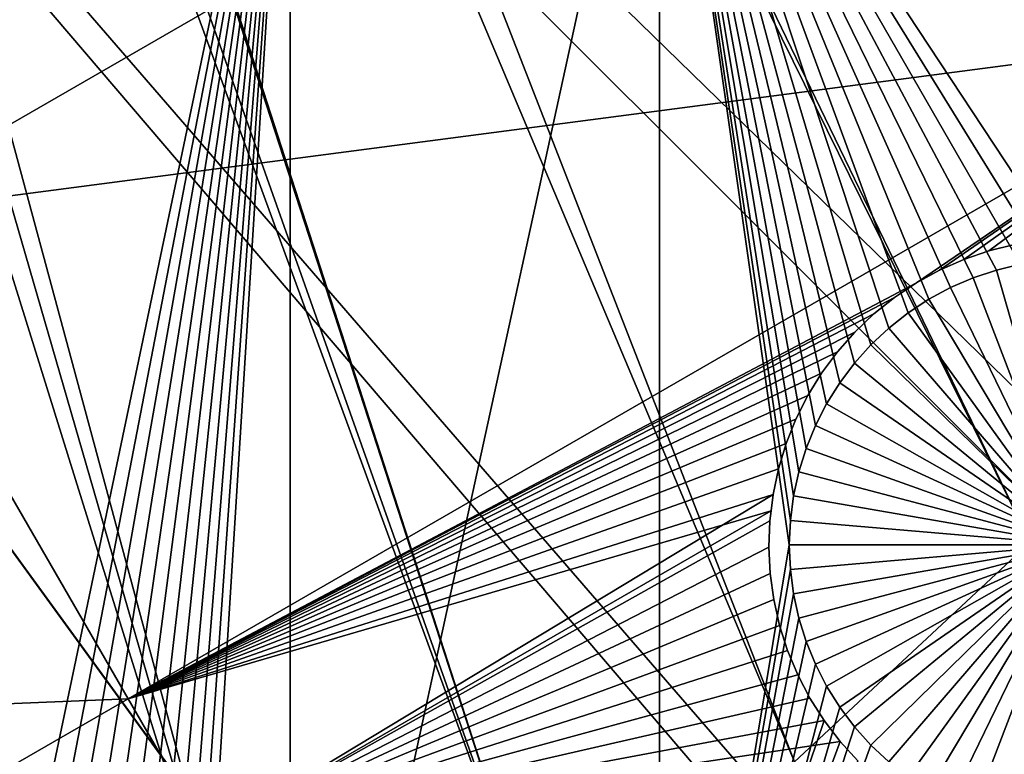
# Model space of a CAD drawing. Extents: x -110 to 227, y -530 to 77.
# Drawn here: x 35 to 47, y -470 to -461 of the extents above; entities that cross this region are included whole.
import ezdxf

# ---------------------------------------------------------------- set-up
doc = ezdxf.new("R2010")
doc.units = 0
for name, color, linetype in [('L25', 7, 'CONTINUOUS'), ('L26', 7, 'CONTINUOUS'), ('L27', 7, 'CONTINUOUS')]:
    doc.layers.add(name, color=color, linetype=linetype)

msp = doc.modelspace()

# ---------------------------------------------------------------- linework, layer by layer
at = {"layer": 'L25', "color": 250}
for points in [[(55.93922, -512.6177, 1018.7), (47.88317, -517.028, 1018.7), (0, -420, 1018.7)], [(0, -420, 1018.7), (47.88317, -517.028, 1018.7), (39.48212, -520.7393, 1018.7)], [(0, -420, 1018.7), (39.48212, -520.7393, 1018.7), (30.7966, -523.7247, 1018.7)], [(77.47187, -495.5338, 1018.7), (70.78706, -501.8317, 1018.7), (0, -420, 1018.7)], [(0, -420, 1018.7), (70.78706, -501.8317, 1018.7), (63.59223, -507.5401, 1018.7)], [(0, -420, 1018.7), (63.59223, -507.5401, 1018.7), (55.93922, -512.6177, 1018.7)], [(94.00493, -473.5753, 1018.7), (89.12277, -481.3545, 1018.7), (0, -420, 1018.7)], [(0, -420, 1018.7), (89.12277, -481.3545, 1018.7), (83.59849, -488.6916, 1018.7)], [(0, -420, 1018.7), (83.59849, -488.6916, 1018.7), (77.47187, -495.5338, 1018.7)], [(0, -420, 1018.7), (101.707, -456.9178, 1018.7), (98.20978, -465.4101, 1018.7)], [(0, -420, 1018.7), (98.20978, -465.4101, 1018.7), (94.00493, -473.5753, 1018.7)], [(52.43843, -461.8407, 1024.4), (29.65776, -424.4665, 1027.1), (29.63125, -424.6893, 1027.1)], [(54.80358, -458.6911, 1024.4), (29.65776, -424.4665, 1027.1), (52.43843, -461.8407, 1024.4)], [(29.63125, -424.6893, 1027.1), (29.3328, -426.1969, 1027.1), (52.43843, -461.8407, 1024.4)], [(52.43843, -461.8407, 1024.4), (29.3328, -426.1969, 1027.1), (29.18295, -426.9538, 1027.1)], [(29.18295, -426.9538, 1027.1), (28.91674, -427.9068, 1027.1), (49.89251, -464.8461, 1024.4)], [(52.43843, -461.8407, 1024.4), (29.18295, -426.9538, 1027.1), (49.89251, -464.8461, 1024.4)], [(49.89251, -464.8461, 1024.4), (28.91674, -427.9068, 1027.1), (28.56177, -429.1775, 1027.1)], [(47.17461, -467.6969, 1024.4), (28.56177, -429.1775, 1027.1), (28.41053, -429.5925, 1027.1)], [(49.89251, -464.8461, 1024.4), (28.56177, -429.1775, 1027.1), (47.17461, -467.6969, 1024.4)], [(44.29408, -470.3832, 1024.4), (28.41053, -429.5925, 1027.1), (27.80758, -431.2475, 1027.1)], [(47.17461, -467.6969, 1024.4), (28.41053, -429.5925, 1027.1), (44.29408, -470.3832, 1024.4)], [(41.26087, -472.8959, 1024.4), (27.80758, -431.2475, 1027.1), (27.7715, -431.3465, 1027.1)], [(44.29408, -470.3832, 1024.4), (27.80758, -431.2475, 1027.1), (41.26087, -472.8959, 1024.4)], [(27.7715, -431.3465, 1027.1), (27.0867, -432.8542, 1027.1), (41.26087, -472.8959, 1024.4)], [(41.26087, -472.8959, 1024.4), (27.0867, -432.8542, 1027.1), (26.81674, -433.4485, 1027.1)], [(26.81674, -433.4485, 1027.1), (26.28215, -434.4194, 1027.1), (38.08542, -475.2262, 1024.4)], [(41.26087, -472.8959, 1024.4), (26.81674, -433.4485, 1027.1), (38.08542, -475.2262, 1024.4)], [(38.08542, -475.2262, 1024.4), (26.28215, -434.4194, 1027.1), (25.70319, -435.4708, 1027.1)], [(38.08542, -475.2262, 1024.4), (25.70319, -435.4708, 1027.1), (34.77868, -477.3662, 1024.4)], [(63.56511, -507.5026, 1021.7), (47.17461, -467.6969, 1024.4), (44.29408, -470.3832, 1024.4)]]:
    msp.add_3dface(points, dxfattribs=at)
at = {"layer": 'L26', "color": 250}
for points in [[(78.44289, -468.0699, 1009.7), (81.9726, -461.7671, 1009.7), (0, -420, 1009.7)], [(0, -420, 1009.7), (81.9726, -461.7671, 1009.7), (84.99692, -455.2069, 1009.7)], [(65.05382, -485.0538, 1009.7), (69.95735, -479.7492, 1009.7), (0, -420, 1009.7)], [(0, -420, 1009.7), (69.95735, -479.7492, 1009.7), (74.42956, -474.0762, 1009.7)], [(0, -420, 1009.7), (74.42956, -474.0762, 1009.7), (78.44289, -468.0699, 1009.7)], [(48.06987, -498.4429, 1009.7), (54.07624, -494.4296, 1009.7), (0, -420, 1009.7)], [(0, -420, 1009.7), (54.07624, -494.4296, 1009.7), (59.74922, -489.9573, 1009.7)], [(0, -420, 1009.7), (59.74922, -489.9573, 1009.7), (65.05382, -485.0538, 1009.7)], [(28.42956, -507.4972, 1009.7), (35.20688, -504.9969, 1009.7), (0, -420, 1009.7)], [(0, -420, 1009.7), (35.20688, -504.9969, 1009.7), (41.76713, -501.9726, 1009.7)], [(0, -420, 1009.7), (41.76713, -501.9726, 1009.7), (48.06987, -498.4429, 1009.7)], [(38.125, -456.625, 1007.2), (34.27519, -474.9963, 1007.2), (33.22402, -456.625, 1007.2)], [(38.125, -456.625, 1007.2), (34.57072, -475.0543, 1007.2), (34.27519, -474.9963, 1007.2)], [(38.125, -456.625, 1007.2), (34.86017, -475.1374, 1007.2), (34.57072, -475.0543, 1007.2)], [(35.1414, -475.2452, 1007.2), (34.86017, -475.1374, 1007.2), (38.125, -456.625, 1007.2)], [(38.125, -456.625, 1007.2), (35.41233, -475.3767, 1007.2), (35.1414, -475.2452, 1007.2)], [(38.125, -456.625, 1007.2), (35.67095, -475.531, 1007.2), (35.41233, -475.3767, 1007.2)], [(35.91535, -475.7069, 1007.2), (35.67095, -475.531, 1007.2), (38.125, -456.625, 1007.2)], [(38.125, -456.625, 1007.2), (36.14372, -475.9033, 1007.2), (35.91535, -475.7069, 1007.2)], [(38.125, -456.625, 1007.2), (36.35436, -476.1185, 1007.2), (36.14372, -475.9033, 1007.2)], [(36.54573, -476.351, 1007.2), (36.35436, -476.1185, 1007.2), (38.125, -456.625, 1007.2)], [(38.125, -456.625, 1007.2), (36.71639, -476.5992, 1007.2), (36.54573, -476.351, 1007.2)], [(38.125, -456.625, 1007.2), (36.8651, -476.861, 1007.2), (36.71639, -476.5992, 1007.2)], [(38.125, -477.312, 1007.2), (36.8651, -476.861, 1007.2), (38.125, -456.625, 1007.2)], [(42.64343, -477.312, 1007.2), (38.125, -477.312, 1007.2), (42.64343, -456.625, 1007.2)], [(42.64343, -456.625, 1007.2), (38.125, -477.312, 1007.2), (38.125, -456.625, 1007.2)], [(42.64343, -456.625, 1007.2), (44.24267, -467.4288, 1007.2), (44.22971, -467.7297, 1007.2)], [(42.64343, -456.625, 1007.2), (44.22971, -467.7297, 1007.2), (42.64343, -477.312, 1007.2)], [(47.6544, -464.2305, 1007.2), (47.35387, -464.2499, 1007.2), (42.64343, -456.625, 1007.2)], [(42.64343, -456.625, 1007.2), (47.35387, -464.2499, 1007.2), (47.05613, -464.2951, 1007.2)], [(45.44806, -465.0756, 1007.2), (45.22835, -465.2816, 1007.2), (42.64343, -456.625, 1007.2)], [(42.64343, -456.625, 1007.2), (45.22835, -465.2816, 1007.2), (45.02716, -465.5057, 1007.2)], [(42.64343, -456.625, 1007.2), (45.02716, -465.5057, 1007.2), (44.84598, -465.7463, 1007.2)], [(44.84598, -465.7463, 1007.2), (44.68615, -466.0015, 1007.2), (42.64343, -456.625, 1007.2)], [(42.64343, -456.625, 1007.2), (44.68615, -466.0015, 1007.2), (44.54885, -466.2695, 1007.2)], [(42.64343, -456.625, 1007.2), (44.54885, -466.2695, 1007.2), (44.4351, -466.5484, 1007.2)], [(44.4351, -466.5484, 1007.2), (44.34574, -466.836, 1007.2), (42.64343, -456.625, 1007.2)], [(42.64343, -456.625, 1007.2), (44.34574, -466.836, 1007.2), (44.28144, -467.1302, 1007.2)], [(42.64343, -456.625, 1007.2), (44.28144, -467.1302, 1007.2), (44.24267, -467.4288, 1007.2)], [(47.05613, -464.2951, 1007.2), (46.76337, -464.3658, 1007.2), (42.64343, -456.625, 1007.2)], [(42.64343, -456.625, 1007.2), (46.76337, -464.3658, 1007.2), (46.47776, -464.4613, 1007.2)], [(42.64343, -456.625, 1007.2), (46.47776, -464.4613, 1007.2), (46.20143, -464.581, 1007.2)], [(46.20143, -464.581, 1007.2), (45.93641, -464.724, 1007.2), (42.64343, -456.625, 1007.2)], [(42.64343, -456.625, 1007.2), (45.93641, -464.724, 1007.2), (45.68467, -464.8893, 1007.2)], [(42.64343, -456.625, 1007.2), (45.68467, -464.8893, 1007.2), (45.44806, -465.0756, 1007.2)], [(50.85717, -456.625, 1007.2), (47.6544, -464.2305, 1007.2), (42.64343, -456.625, 1007.2)], [(46.76337, -464.3658, 1004.2), (46.76337, -464.3658, 1007.2), (47.05613, -464.2951, 1007.2)], [(46.76337, -464.3658, 1004.2), (47.05613, -464.2951, 1007.2), (47.05613, -464.2951, 1004.2)], [(46.76337, -464.3658, 1004.2), (47.05613, -464.2951, 1004.2), (47.72971, -467.7297, 1004.2)], [(46.20143, -464.581, 1004.2), (46.20143, -464.581, 1007.2), (46.47776, -464.4613, 1007.2)], [(46.20143, -464.581, 1004.2), (46.47776, -464.4613, 1007.2), (46.47776, -464.4613, 1004.2)], [(47.72971, -467.7297, 1004.2), (46.20143, -464.581, 1004.2), (46.47776, -464.4613, 1004.2)], [(46.47776, -464.4613, 1004.2), (46.47776, -464.4613, 1007.2), (46.76337, -464.3658, 1007.2)], [(46.47776, -464.4613, 1004.2), (46.76337, -464.3658, 1007.2), (46.76337, -464.3658, 1004.2)], [(47.72971, -467.7297, 1004.2), (46.47776, -464.4613, 1004.2), (46.76337, -464.3658, 1004.2)], [(45.93641, -464.724, 1004.2), (45.93641, -464.724, 1007.2), (46.20143, -464.581, 1007.2)], [(45.93641, -464.724, 1004.2), (46.20143, -464.581, 1007.2), (46.20143, -464.581, 1004.2)], [(45.93641, -464.724, 1004.2), (46.20143, -464.581, 1004.2), (47.72971, -467.7297, 1004.2)], [(45.68467, -464.8893, 1004.2), (45.68467, -464.8893, 1007.2), (45.93641, -464.724, 1007.2)], [(45.68467, -464.8893, 1004.2), (45.93641, -464.724, 1007.2), (45.93641, -464.724, 1004.2)], [(47.72971, -467.7297, 1004.2), (45.68467, -464.8893, 1004.2), (45.93641, -464.724, 1004.2)], [(45.44806, -465.0756, 1004.2), (45.44806, -465.0756, 1007.2), (45.68467, -464.8893, 1007.2)], [(45.44806, -465.0756, 1004.2), (45.68467, -464.8893, 1007.2), (45.68467, -464.8893, 1004.2)], [(47.72971, -467.7297, 1004.2), (45.44806, -465.0756, 1004.2), (45.68467, -464.8893, 1004.2)], [(45.22835, -465.2816, 1004.2), (45.22835, -465.2816, 1007.2), (45.44806, -465.0756, 1007.2)], [(45.22835, -465.2816, 1004.2), (45.44806, -465.0756, 1007.2), (45.44806, -465.0756, 1004.2)], [(45.22835, -465.2816, 1004.2), (45.44806, -465.0756, 1004.2), (47.72971, -467.7297, 1004.2)], [(45.02716, -465.5057, 1004.2), (45.02716, -465.5057, 1007.2), (45.22835, -465.2816, 1007.2)], [(45.02716, -465.5057, 1004.2), (45.22835, -465.2816, 1007.2), (45.22835, -465.2816, 1004.2)], [(47.72971, -467.7297, 1004.2), (45.02716, -465.5057, 1004.2), (45.22835, -465.2816, 1004.2)], [(44.84598, -465.7463, 1004.2), (44.84598, -465.7463, 1007.2), (45.02716, -465.5057, 1007.2)], [(44.84598, -465.7463, 1004.2), (45.02716, -465.5057, 1007.2), (45.02716, -465.5057, 1004.2)], [(47.72971, -467.7297, 1004.2), (44.84598, -465.7463, 1004.2), (45.02716, -465.5057, 1004.2)], [(44.68615, -466.0015, 1004.2), (44.68615, -466.0015, 1007.2), (44.84598, -465.7463, 1007.2)], [(44.68615, -466.0015, 1004.2), (44.84598, -465.7463, 1007.2), (44.84598, -465.7463, 1004.2)], [(44.68615, -466.0015, 1004.2), (44.84598, -465.7463, 1004.2), (47.72971, -467.7297, 1004.2)], [(44.54885, -466.2695, 1004.2), (44.54885, -466.2695, 1007.2), (44.68615, -466.0015, 1007.2)], [(44.54885, -466.2695, 1004.2), (44.68615, -466.0015, 1007.2), (44.68615, -466.0015, 1004.2)], [(47.72971, -467.7297, 1004.2), (44.54885, -466.2695, 1004.2), (44.68615, -466.0015, 1004.2)], [(44.4351, -466.5484, 1004.2), (44.4351, -466.5484, 1007.2), (44.54885, -466.2695, 1007.2)], [(44.4351, -466.5484, 1004.2), (44.54885, -466.2695, 1007.2), (44.54885, -466.2695, 1004.2)], [(47.72971, -467.7297, 1004.2), (44.4351, -466.5484, 1004.2), (44.54885, -466.2695, 1004.2)], [(44.34574, -466.836, 1004.2), (44.34574, -466.836, 1007.2), (44.4351, -466.5484, 1007.2)], [(44.34574, -466.836, 1004.2), (44.4351, -466.5484, 1007.2), (44.4351, -466.5484, 1004.2)], [(44.34574, -466.836, 1004.2), (44.4351, -466.5484, 1004.2), (47.72971, -467.7297, 1004.2)], [(44.28144, -467.1302, 1004.2), (44.28144, -467.1302, 1007.2), (44.34574, -466.836, 1007.2)], [(44.28144, -467.1302, 1004.2), (44.34574, -466.836, 1007.2), (44.34574, -466.836, 1004.2)], [(47.72971, -467.7297, 1004.2), (44.28144, -467.1302, 1004.2), (44.34574, -466.836, 1004.2)], [(44.24267, -467.4288, 1004.2), (44.24267, -467.4288, 1007.2), (44.28144, -467.1302, 1007.2)], [(44.24267, -467.4288, 1004.2), (44.28144, -467.1302, 1007.2), (44.28144, -467.1302, 1004.2)], [(47.72971, -467.7297, 1004.2), (44.24267, -467.4288, 1004.2), (44.28144, -467.1302, 1004.2)], [(44.22971, -467.7297, 1004.2), (44.22971, -467.7297, 1007.2), (44.24267, -467.4288, 1007.2)], [(44.22971, -467.7297, 1004.2), (44.24267, -467.4288, 1007.2), (44.24267, -467.4288, 1004.2)], [(44.22971, -467.7297, 1004.2), (44.24267, -467.4288, 1004.2), (47.72971, -467.7297, 1004.2)], [(42.64343, -477.312, 1007.2), (44.22971, -467.7297, 1007.2), (44.24267, -468.0306, 1007.2)], [(44.24267, -468.0306, 1004.2), (44.24267, -468.0306, 1007.2), (44.22971, -467.7297, 1007.2)], [(44.24267, -468.0306, 1004.2), (44.22971, -467.7297, 1007.2), (44.22971, -467.7297, 1004.2)], [(47.72971, -467.7297, 1004.2), (44.24267, -468.0306, 1004.2), (44.22971, -467.7297, 1004.2)], [(47.72971, -467.7297, 1004.2), (44.28144, -468.3292, 1004.2), (44.24267, -468.0306, 1004.2)], [(44.34574, -468.6234, 1004.2), (44.28144, -468.3292, 1004.2), (47.72971, -467.7297, 1004.2)], [(47.72971, -467.7297, 1004.2), (44.4351, -468.9111, 1004.2), (44.34574, -468.6234, 1004.2)], [(47.72971, -467.7297, 1004.2), (44.54885, -469.1899, 1004.2), (44.4351, -468.9111, 1004.2)], [(44.68615, -469.4579, 1004.2), (44.54885, -469.1899, 1004.2), (47.72971, -467.7297, 1004.2)], [(47.72971, -467.7297, 1004.2), (44.84598, -469.7132, 1004.2), (44.68615, -469.4579, 1004.2)], [(47.72971, -467.7297, 1004.2), (45.02716, -469.9537, 1004.2), (44.84598, -469.7132, 1004.2)], [(45.22835, -470.1778, 1004.2), (45.02716, -469.9537, 1004.2), (47.72971, -467.7297, 1004.2)], [(47.72971, -467.7297, 1004.2), (45.44806, -470.3838, 1004.2), (45.22835, -470.1778, 1004.2)], [(47.72971, -467.7297, 1004.2), (45.68467, -470.5701, 1004.2), (45.44806, -470.3838, 1004.2)], [(45.93641, -470.7354, 1004.2), (45.68467, -470.5701, 1004.2), (47.72971, -467.7297, 1004.2)], [(47.72971, -467.7297, 1004.2), (46.20143, -470.8784, 1004.2), (45.93641, -470.7354, 1004.2)], [(47.72971, -467.7297, 1004.2), (46.47776, -470.9981, 1004.2), (46.20143, -470.8784, 1004.2)], [(46.76337, -471.0937, 1004.2), (46.47776, -470.9981, 1004.2), (47.72971, -467.7297, 1004.2)], [(47.72971, -467.7297, 1004.2), (47.05613, -471.1643, 1004.2), (46.76337, -471.0937, 1004.2)], [(42.64343, -477.312, 1007.2), (44.24267, -468.0306, 1007.2), (44.28144, -468.3292, 1007.2)], [(44.28144, -468.3292, 1004.2), (44.28144, -468.3292, 1007.2), (44.24267, -468.0306, 1007.2)], [(44.28144, -468.3292, 1004.2), (44.24267, -468.0306, 1007.2), (44.24267, -468.0306, 1004.2)], [(44.28144, -468.3292, 1007.2), (44.34574, -468.6234, 1007.2), (42.64343, -477.312, 1007.2)], [(44.34574, -468.6234, 1004.2), (44.34574, -468.6234, 1007.2), (44.28144, -468.3292, 1007.2)], [(44.34574, -468.6234, 1004.2), (44.28144, -468.3292, 1007.2), (44.28144, -468.3292, 1004.2)], [(42.64343, -477.312, 1007.2), (44.34574, -468.6234, 1007.2), (44.4351, -468.9111, 1007.2)], [(44.4351, -468.9111, 1004.2), (44.4351, -468.9111, 1007.2), (44.34574, -468.6234, 1007.2)], [(44.4351, -468.9111, 1004.2), (44.34574, -468.6234, 1007.2), (44.34574, -468.6234, 1004.2)], [(42.64343, -477.312, 1007.2), (44.4351, -468.9111, 1007.2), (44.54885, -469.1899, 1007.2)], [(44.54885, -469.1899, 1004.2), (44.54885, -469.1899, 1007.2), (44.4351, -468.9111, 1007.2)], [(44.54885, -469.1899, 1004.2), (44.4351, -468.9111, 1007.2), (44.4351, -468.9111, 1004.2)], [(44.54885, -469.1899, 1007.2), (44.68615, -469.4579, 1007.2), (42.64343, -477.312, 1007.2)], [(44.68615, -469.4579, 1004.2), (44.68615, -469.4579, 1007.2), (44.54885, -469.1899, 1007.2)], [(44.68615, -469.4579, 1004.2), (44.54885, -469.1899, 1007.2), (44.54885, -469.1899, 1004.2)], [(42.64343, -477.312, 1007.2), (44.68615, -469.4579, 1007.2), (44.84598, -469.7132, 1007.2)], [(44.84598, -469.7132, 1004.2), (44.84598, -469.7132, 1007.2), (44.68615, -469.4579, 1007.2)], [(44.84598, -469.7132, 1004.2), (44.68615, -469.4579, 1007.2), (44.68615, -469.4579, 1004.2)], [(42.64343, -477.312, 1007.2), (44.84598, -469.7132, 1007.2), (45.02716, -469.9537, 1007.2)], [(45.02716, -469.9537, 1004.2), (45.02716, -469.9537, 1007.2), (44.84598, -469.7132, 1007.2)], [(45.02716, -469.9537, 1004.2), (44.84598, -469.7132, 1007.2), (44.84598, -469.7132, 1004.2)], [(45.02716, -469.9537, 1007.2), (45.22835, -470.1778, 1007.2), (42.64343, -477.312, 1007.2)], [(45.22835, -470.1778, 1004.2), (45.22835, -470.1778, 1007.2), (45.02716, -469.9537, 1007.2)], [(45.22835, -470.1778, 1004.2), (45.02716, -469.9537, 1007.2), (45.02716, -469.9537, 1004.2)], [(42.64343, -477.312, 1007.2), (45.22835, -470.1778, 1007.2), (45.44806, -470.3838, 1007.2)], [(45.44806, -470.3838, 1004.2), (45.44806, -470.3838, 1007.2), (45.22835, -470.1778, 1007.2)], [(45.44806, -470.3838, 1004.2), (45.22835, -470.1778, 1007.2), (45.22835, -470.1778, 1004.2)]]:
    msp.add_3dface(points, dxfattribs=at)
at = {"layer": 'L27', "color": 7}
for points in [[(46.95409, -455.5086, 1006.2), (32.73918, -463.7156, 1006.2), (31.17858, -461.0125, 1006.2)], [(32.73918, -463.7156, 1007.2), (46.95409, -455.5086, 1007.2), (31.17858, -461.0125, 1007.2)], [(50.35894, -461.4059, 1006.2), (32.73918, -463.7156, 1006.2), (46.95409, -455.5086, 1006.2)], [(32.73918, -463.7156, 1007.2), (50.35894, -461.4059, 1007.2), (46.95409, -455.5086, 1007.2)], [(50.35894, -461.4059, 1006.2), (36.14402, -469.6129, 1006.2), (32.73918, -463.7156, 1006.2)], [(36.14402, -469.6129, 1007.2), (50.35894, -461.4059, 1007.2), (32.73918, -463.7156, 1007.2)], [(45.78527, -464.5232, 1006.2), (36.14402, -469.6129, 1006.2), (50.35894, -461.4059, 1006.2)], [(36.14402, -469.6129, 1007.2), (45.78527, -464.5232, 1007.2), (50.35894, -461.4059, 1007.2)], [(50.35894, -461.4059, 1006.2), (46.06811, -464.3679, 1006.2), (45.78527, -464.5232, 1006.2)], [(45.78527, -464.5232, 1007.2), (46.06811, -464.3679, 1007.2), (50.35894, -461.4059, 1007.2)], [(50.35894, -461.4059, 1006.2), (46.36326, -464.2375, 1006.2), (46.06811, -464.3679, 1006.2)], [(50.35894, -461.4059, 1007.2), (46.06811, -464.3679, 1007.2), (46.36326, -464.2375, 1007.2)], [(46.66852, -464.133, 1006.2), (46.36326, -464.2375, 1006.2), (50.35894, -461.4059, 1006.2)], [(50.35894, -461.4059, 1007.2), (46.36326, -464.2375, 1007.2), (46.66852, -464.133, 1007.2)], [(46.98164, -464.0551, 1006.2), (46.66852, -464.133, 1006.2), (50.35894, -461.4059, 1006.2)], [(46.98164, -464.0551, 1007.2), (50.35894, -461.4059, 1007.2), (46.66852, -464.133, 1007.2)], [(21.48918, -470.2107, 1006.2), (32.73918, -463.7156, 1006.2), (36.14402, -469.6129, 1006.2)], [(21.48918, -470.2107, 1007.2), (36.14402, -469.6129, 1007.2), (32.73918, -463.7156, 1007.2)], [(46.98164, -464.0551, 1006.2), (46.98164, -464.0551, 1007.2), (46.66852, -464.133, 1006.2)], [(46.66852, -464.133, 1006.2), (46.98164, -464.0551, 1007.2), (46.66852, -464.133, 1007.2)], [(46.66852, -464.133, 1006.2), (46.66852, -464.133, 1007.2), (46.36326, -464.2375, 1006.2)], [(46.36326, -464.2375, 1006.2), (46.66852, -464.133, 1007.2), (46.36326, -464.2375, 1007.2)], [(46.36326, -464.2375, 1006.2), (46.36326, -464.2375, 1007.2), (46.06811, -464.3679, 1006.2)], [(46.06811, -464.3679, 1006.2), (46.36326, -464.2375, 1007.2), (46.06811, -464.3679, 1007.2)], [(46.06811, -464.3679, 1006.2), (46.06811, -464.3679, 1007.2), (45.78527, -464.5232, 1006.2)], [(45.78527, -464.5232, 1006.2), (46.06811, -464.3679, 1007.2), (45.78527, -464.5232, 1007.2)], [(45.51682, -464.7022, 1006.2), (36.14402, -469.6129, 1006.2), (45.78527, -464.5232, 1006.2)], [(45.51682, -464.7022, 1007.2), (45.78527, -464.5232, 1007.2), (36.14402, -469.6129, 1007.2)], [(45.78527, -464.5232, 1006.2), (45.78527, -464.5232, 1007.2), (45.51682, -464.7022, 1006.2)], [(45.51682, -464.7022, 1006.2), (45.78527, -464.5232, 1007.2), (45.51682, -464.7022, 1007.2)], [(45.26475, -464.9037, 1006.2), (36.14402, -469.6129, 1006.2), (45.51682, -464.7022, 1006.2)], [(36.14402, -469.6129, 1007.2), (45.26475, -464.9037, 1007.2), (45.51682, -464.7022, 1007.2)], [(45.51682, -464.7022, 1006.2), (45.51682, -464.7022, 1007.2), (45.26475, -464.9037, 1006.2)], [(45.26475, -464.9037, 1006.2), (45.51682, -464.7022, 1007.2), (45.26475, -464.9037, 1007.2)], [(45.26475, -464.9037, 1006.2), (45.03094, -465.126, 1006.2), (36.14402, -469.6129, 1006.2)], [(36.14402, -469.6129, 1007.2), (45.03094, -465.126, 1007.2), (45.26475, -464.9037, 1007.2)], [(45.26475, -464.9037, 1006.2), (45.26475, -464.9037, 1007.2), (45.03094, -465.126, 1006.2)], [(45.03094, -465.126, 1006.2), (45.26475, -464.9037, 1007.2), (45.03094, -465.126, 1007.2)], [(36.14402, -469.6129, 1006.2), (45.03094, -465.126, 1006.2), (44.8171, -465.3677, 1006.2)], [(44.8171, -465.3677, 1007.2), (45.03094, -465.126, 1007.2), (36.14402, -469.6129, 1007.2)], [(45.03094, -465.126, 1006.2), (45.03094, -465.126, 1007.2), (44.8171, -465.3677, 1006.2)], [(44.8171, -465.3677, 1006.2), (45.03094, -465.126, 1007.2), (44.8171, -465.3677, 1007.2)], [(36.14402, -469.6129, 1006.2), (44.8171, -465.3677, 1006.2), (44.62484, -465.6268, 1006.2)], [(36.14402, -469.6129, 1007.2), (44.62484, -465.6268, 1007.2), (44.8171, -465.3677, 1007.2)], [(44.8171, -465.3677, 1006.2), (44.8171, -465.3677, 1007.2), (44.62484, -465.6268, 1006.2)], [(44.62484, -465.6268, 1006.2), (44.8171, -465.3677, 1007.2), (44.62484, -465.6268, 1007.2)], [(44.62484, -465.6268, 1006.2), (44.45555, -465.9015, 1006.2), (36.14402, -469.6129, 1006.2)], [(36.14402, -469.6129, 1007.2), (44.45555, -465.9015, 1007.2), (44.62484, -465.6268, 1007.2)], [(44.62484, -465.6268, 1006.2), (44.62484, -465.6268, 1007.2), (44.45555, -465.9015, 1006.2)], [(44.45555, -465.9015, 1006.2), (44.62484, -465.6268, 1007.2), (44.45555, -465.9015, 1007.2)], [(36.14402, -469.6129, 1006.2), (44.45555, -465.9015, 1006.2), (44.31051, -466.1897, 1006.2)], [(44.31051, -466.1897, 1007.2), (44.45555, -465.9015, 1007.2), (36.14402, -469.6129, 1007.2)], [(44.45555, -465.9015, 1006.2), (44.45555, -465.9015, 1007.2), (44.31051, -466.1897, 1006.2)], [(44.31051, -466.1897, 1006.2), (44.45555, -465.9015, 1007.2), (44.31051, -466.1897, 1007.2)], [(36.14402, -469.6129, 1006.2), (44.31051, -466.1897, 1006.2), (44.19078, -466.4893, 1006.2)], [(44.19078, -466.4893, 1007.2), (44.31051, -466.1897, 1007.2), (36.14402, -469.6129, 1007.2)], [(44.31051, -466.1897, 1006.2), (44.31051, -466.1897, 1007.2), (44.19078, -466.4893, 1006.2)], [(44.19078, -466.4893, 1006.2), (44.31051, -466.1897, 1007.2), (44.19078, -466.4893, 1007.2)], [(44.19078, -466.4893, 1006.2), (44.09725, -466.7982, 1006.2), (36.14402, -469.6129, 1006.2)], [(44.19078, -466.4893, 1007.2), (36.14402, -469.6129, 1007.2), (44.09725, -466.7982, 1007.2)], [(44.19078, -466.4893, 1006.2), (44.19078, -466.4893, 1007.2), (44.09725, -466.7982, 1006.2)], [(44.09725, -466.7982, 1006.2), (44.19078, -466.4893, 1007.2), (44.09725, -466.7982, 1007.2)], [(36.14402, -469.6129, 1006.2), (44.09725, -466.7982, 1006.2), (44.03062, -467.1139, 1006.2)], [(36.14402, -469.6129, 1007.2), (44.03062, -467.1139, 1007.2), (44.09725, -466.7982, 1007.2)], [(44.09725, -466.7982, 1006.2), (44.09725, -466.7982, 1007.2), (44.03062, -467.1139, 1006.2)], [(44.03062, -467.1139, 1006.2), (44.09725, -466.7982, 1007.2), (44.03062, -467.1139, 1007.2)], [(36.14402, -469.6129, 1006.2), (44.03062, -467.1139, 1006.2), (37.11418, -471.2933, 1006.2)], [(36.14402, -469.6129, 1007.2), (44.00607, -467.3142, 1007.2), (44.03062, -467.1139, 1007.2)], [(37.11418, -471.2933, 1006.2), (44.03062, -467.1139, 1006.2), (44.00607, -467.3142, 1006.2)], [(44.03062, -467.1139, 1006.2), (44.03062, -467.1139, 1007.2), (44.00607, -467.3142, 1006.2)], [(44.00607, -467.3142, 1006.2), (44.03062, -467.1139, 1007.2), (44.00607, -467.3142, 1007.2)], [(37.11418, -471.2933, 1007.2), (44.00607, -467.3142, 1007.2), (36.14402, -469.6129, 1007.2)], [(37.11418, -471.2933, 1006.2), (44.00607, -467.3142, 1006.2), (43.99138, -467.4341, 1006.2)], [(37.11418, -471.2933, 1007.2), (43.99138, -467.4341, 1007.2), (44.00607, -467.3142, 1007.2)], [(44.00607, -467.3142, 1006.2), (44.00607, -467.3142, 1007.2), (43.99138, -467.4341, 1006.2)], [(43.99138, -467.4341, 1006.2), (44.00607, -467.3142, 1007.2), (43.99138, -467.4341, 1007.2)], [(43.99138, -467.4341, 1006.2), (43.9798, -467.7566, 1006.2), (37.11418, -471.2933, 1006.2)], [(43.9798, -467.7566, 1007.2), (43.99138, -467.4341, 1007.2), (37.11418, -471.2933, 1007.2)], [(43.99138, -467.4341, 1006.2), (43.99138, -467.4341, 1007.2), (43.9798, -467.7566, 1006.2)], [(43.9798, -467.7566, 1006.2), (43.99138, -467.4341, 1007.2), (43.9798, -467.7566, 1007.2)], [(37.11418, -471.2933, 1006.2), (43.9798, -467.7566, 1006.2), (43.996, -468.0789, 1006.2)], [(43.996, -468.0789, 1007.2), (43.9798, -467.7566, 1007.2), (37.11418, -471.2933, 1007.2)], [(43.9798, -467.7566, 1006.2), (43.9798, -467.7566, 1007.2), (43.996, -468.0789, 1006.2)], [(43.996, -468.0789, 1006.2), (43.9798, -467.7566, 1007.2), (43.996, -468.0789, 1007.2)], [(37.11418, -471.2933, 1006.2), (43.996, -468.0789, 1006.2), (44.03983, -468.3985, 1006.2)], [(37.11418, -471.2933, 1007.2), (44.03983, -468.3985, 1007.2), (43.996, -468.0789, 1007.2)], [(43.996, -468.0789, 1006.2), (43.996, -468.0789, 1007.2), (44.03983, -468.3985, 1006.2)], [(44.03983, -468.3985, 1006.2), (43.996, -468.0789, 1007.2), (44.03983, -468.3985, 1007.2)], [(44.03983, -468.3985, 1006.2), (44.11099, -468.7133, 1006.2), (37.11418, -471.2933, 1006.2)], [(37.11418, -471.2933, 1007.2), (44.11099, -468.7133, 1007.2), (44.03983, -468.3985, 1007.2)], [(44.03983, -468.3985, 1006.2), (44.03983, -468.3985, 1007.2), (44.11099, -468.7133, 1006.2)], [(44.11099, -468.7133, 1006.2), (44.03983, -468.3985, 1007.2), (44.11099, -468.7133, 1007.2)], [(37.11418, -471.2933, 1006.2), (44.11099, -468.7133, 1006.2), (44.20894, -469.0207, 1006.2)], [(44.20894, -469.0207, 1007.2), (44.11099, -468.7133, 1007.2), (37.11418, -471.2933, 1007.2)], [(44.11099, -468.7133, 1006.2), (44.11099, -468.7133, 1007.2), (44.20894, -469.0207, 1006.2)], [(44.20894, -469.0207, 1006.2), (44.11099, -468.7133, 1007.2), (44.20894, -469.0207, 1007.2)], [(37.11418, -471.2933, 1006.2), (44.20894, -469.0207, 1006.2), (44.33295, -469.3186, 1006.2)], [(37.11418, -471.2933, 1007.2), (44.33295, -469.3186, 1007.2), (44.20894, -469.0207, 1007.2)], [(44.20894, -469.0207, 1006.2), (44.20894, -469.0207, 1007.2), (44.33295, -469.3186, 1006.2)], [(44.33295, -469.3186, 1006.2), (44.20894, -469.0207, 1007.2), (44.33295, -469.3186, 1007.2)], [(44.33295, -469.3186, 1006.2), (44.48211, -469.6047, 1006.2), (37.11418, -471.2933, 1006.2)], [(37.11418, -471.2933, 1007.2), (44.48211, -469.6047, 1007.2), (44.33295, -469.3186, 1007.2)], [(44.33295, -469.3186, 1006.2), (44.33295, -469.3186, 1007.2), (44.48211, -469.6047, 1006.2)], [(44.48211, -469.6047, 1006.2), (44.33295, -469.3186, 1007.2), (44.48211, -469.6047, 1007.2)], [(21.48918, -470.2107, 1006.2), (36.14402, -469.6129, 1006.2), (24.89402, -476.1081, 1006.2)], [(24.89402, -476.1081, 1007.2), (36.14402, -469.6129, 1007.2), (21.48918, -470.2107, 1007.2)], [(24.89402, -476.1081, 1006.2), (36.14402, -469.6129, 1006.2), (37.11418, -471.2933, 1006.2)], [(24.89402, -476.1081, 1007.2), (37.11418, -471.2933, 1007.2), (36.14402, -469.6129, 1007.2)], [(37.11418, -471.2933, 1006.2), (44.48211, -469.6047, 1006.2), (44.65532, -469.8769, 1006.2)], [(44.65532, -469.8769, 1007.2), (44.48211, -469.6047, 1007.2), (37.11418, -471.2933, 1007.2)], [(44.48211, -469.6047, 1006.2), (44.48211, -469.6047, 1007.2), (44.65532, -469.8769, 1006.2)], [(44.65532, -469.8769, 1006.2), (44.48211, -469.6047, 1007.2), (44.65532, -469.8769, 1007.2)], [(37.11418, -471.2933, 1006.2), (44.65532, -469.8769, 1006.2), (41.56661, -479.0051, 1006.2)], [(37.11418, -471.2933, 1007.2), (44.85129, -470.1333, 1007.2), (44.65532, -469.8769, 1007.2)], [(41.56661, -479.0051, 1006.2), (44.65532, -469.8769, 1006.2), (44.85129, -470.1333, 1006.2)], [(44.65532, -469.8769, 1006.2), (44.65532, -469.8769, 1007.2), (44.85129, -470.1333, 1006.2)], [(44.85129, -470.1333, 1006.2), (44.65532, -469.8769, 1007.2), (44.85129, -470.1333, 1007.2)], [(41.56661, -479.0051, 1007.2), (44.85129, -470.1333, 1007.2), (37.11418, -471.2933, 1007.2)], [(41.56661, -479.0051, 1006.2), (44.85129, -470.1333, 1006.2), (45.06856, -470.3718, 1006.2)], [(41.56661, -479.0051, 1007.2), (45.06856, -470.3718, 1007.2), (44.85129, -470.1333, 1007.2)], [(44.85129, -470.1333, 1006.2), (44.85129, -470.1333, 1007.2), (45.06856, -470.3718, 1006.2)], [(45.06856, -470.3718, 1006.2), (44.85129, -470.1333, 1007.2), (45.06856, -470.3718, 1007.2)]]:
    msp.add_3dface(points, dxfattribs=at)

doc.saveas('drawing.dxf')
